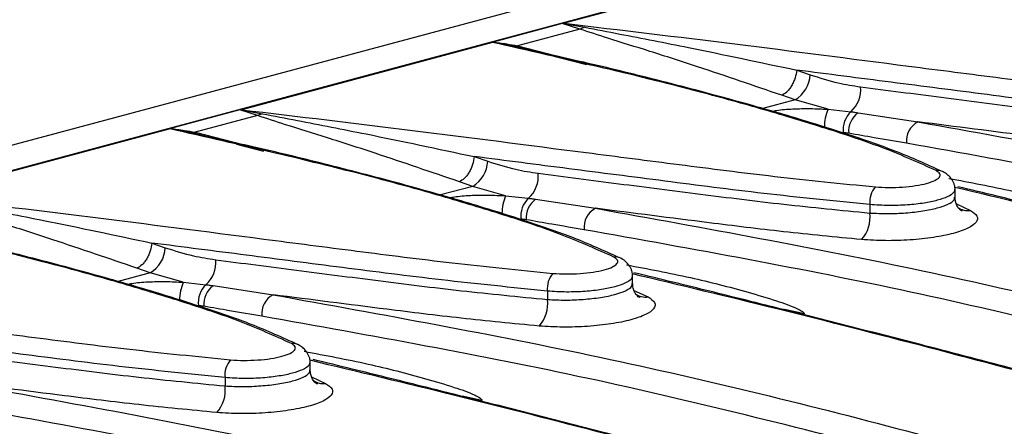
# Model space of a CAD drawing. Units: millimetres. Extents: x 63 to 2101, y 35 to 1370.
# Drawn here: x 349 to 403, y 1156 to 1178 of the extents above; entities that cross this region are included whole.
import ezdxf

# ---------------------------------------------------------------- set-up
doc = ezdxf.new("R2010")
doc.units = ezdxf.units.MM
doc.header["$LTSCALE"] = 5

msp = doc.modelspace()

# ---------------------------------------------------------------- linework, layer by layer
at = {"color": 7, "linetype": 'Continuous', "lineweight": 25}
for p, q in [((833.103, 1300.987), (127.41, 1111.924)), ((482.44, 1205.661), (130.301, 1111.319)), ((393.002, 1181.655), (379.244, 1177.969)), ((379.145, 1177.958), (375.346, 1176.94)), ((380.116, 1177.652), (376.698, 1176.736)), ((380.116, 1177.652), (379.145, 1177.958)), ((379.191, 1177.965), (380.38, 1177.748)), ((380.38, 1177.748), (380.116, 1177.652)), ((375.324, 1176.919), (361.566, 1173.233)), ((378.449, 1176.209), (376.503, 1176.709)), ((376.698, 1176.736), (379.3, 1176.061)), ((380.465, 1175.691), (378.971, 1176.075)), ((391.998, 1175.405), (392.734, 1175.151)), ((391.911, 1173.774), (390.143, 1173.301)), ((391.911, 1173.774), (391.179, 1174.027)), ((393.716, 1173.26), (391.911, 1173.774)), ((361.467, 1173.222), (357.668, 1172.204)), ((362.439, 1172.916), (361.467, 1173.222)), ((361.514, 1173.229), (362.702, 1173.012)), ((393.716, 1173.26), (394.961, 1173.125)), ((362.439, 1172.916), (359.02, 1172)), ((362.702, 1173.012), (362.439, 1172.916)), ((395.36, 1173.071), (398.645, 1172.572)), ((357.647, 1172.183), (343.889, 1168.497)), ((360.772, 1171.473), (358.825, 1171.973)), ((359.02, 1172), (361.623, 1171.325)), ((362.788, 1170.955), (361.293, 1171.339)), ((374.32, 1170.669), (375.056, 1170.414)), ((374.233, 1169.038), (372.466, 1168.565)), ((374.233, 1169.038), (373.501, 1169.291)), ((376.038, 1168.524), (374.233, 1169.038)), ((400.681, 1168.388), (400.681, 1168.909)), ((376.038, 1168.524), (377.283, 1168.389)), ((377.683, 1168.335), (380.967, 1167.836)), ((396.009, 1168.036), (396.009, 1167.578)), ((400.754, 1168.073), (401.525, 1167.721)), ((356.643, 1165.933), (357.379, 1165.678)), ((356.555, 1164.302), (355.823, 1164.555)), ((356.555, 1164.302), (354.788, 1163.829)), ((358.361, 1163.788), (356.555, 1164.302)), ((383.003, 1163.652), (383.003, 1164.173)), ((358.361, 1163.788), (359.606, 1163.653)), ((360.005, 1163.599), (363.289, 1163.1)), ((378.332, 1163.3), (378.332, 1162.842)), ((383.076, 1163.337), (383.847, 1162.984)), ((392.417, 1162.048), (391.328, 1162.287)), ((365.325, 1158.916), (365.325, 1159.437)), ((365.398, 1158.601), (366.17, 1158.248)), ((360.654, 1158.564), (360.654, 1158.106)), ((374.739, 1157.312), (373.651, 1157.551))]:
    msp.add_line(p, q, dxfattribs=at)
at = {"color": 7, "linetype": 'Continuous', "lineweight": 25, "flags": 128}
msp.add_lwpolyline([(382.356, 1165.1), (382.382, 1165.086), (382.422, 1165.061)], dxfattribs=at)
at = {"color": 7, "linetype": 'Continuous', "lineweight": 25}
for centre, radius, start, end in [((376.542, 1177.15), 0.443, 264.9266, 290.5846), ((391.024, 1175.239), 1.712, 301.1768, 357.0441), ((393.91, 1174.328), 1.597, 311.1298, 5.8448), ((396.13, 1172.249), 2.617, 157.2878, 179.2294), ((395.918, 1172.136), 1.376, 134.0691, 186.552), ((396.118, 1172.048), 1.273, 126.5071, 184.6411), ((399.185, 1171.537), 1.168, 117.5791, 186.8393), ((358.865, 1172.414), 0.443, 264.9266, 290.5846), ((373.347, 1170.503), 1.712, 301.1768, 357.0441), ((376.233, 1169.592), 1.597, 311.1298, 5.8448), ((399.737, 1169.258), 0.65, 56.0798, 98.0224), ((397.221, 1168.192), 1.221, 138.0603, 187.3096), ((378.452, 1167.513), 2.617, 157.2878, 179.2294), ((378.24, 1167.4), 1.376, 134.0691, 186.552), ((378.44, 1167.312), 1.273, 126.5071, 184.6411), ((381.508, 1166.8), 1.168, 117.5791, 186.8393), ((401.389, 1168.685), 0.974, 234.8198, 278.0156), ((394.19, 1167.346), 1.834, 318.0604, 7.2603), ((355.669, 1165.767), 1.712, 301.1768, 357.0441), ((382.059, 1164.516), 0.656, 63.0206, 97.8825), ((358.555, 1164.856), 1.597, 311.1298, 5.8448), ((379.543, 1163.456), 1.221, 138.0603, 187.3096), ((360.775, 1162.777), 2.617, 157.2878, 179.2294), ((360.563, 1162.664), 1.376, 134.0691, 186.552), ((360.762, 1162.575), 1.273, 126.5071, 184.6411), ((363.83, 1162.064), 1.168, 117.5791, 186.8393), ((383.712, 1163.949), 0.974, 234.8198, 278.0156), ((376.512, 1162.61), 1.834, 318.0604, 7.2603), ((364.382, 1159.786), 0.65, 56.0798, 98.0224), ((361.865, 1158.72), 1.221, 138.0603, 187.3096), ((358.835, 1157.874), 1.834, 318.0604, 7.2603), ((366.034, 1159.213), 0.974, 234.8198, 278.0156)]:
    msp.add_arc(centre, radius, start, end, dxfattribs=at)
for points, knots in [([(417.324, 1174.637), (416.414, 1175.047), (414.598, 1175.864), (411.304, 1176.949), (407.919, 1177.975), (401.909, 1179.638), (396.845, 1180.785), (393.002, 1181.655)], [0, 0, 0, 0, 0.140791, 0.280687, 0.420457, 0.560245, 1, 1, 1, 1]), ([(417.588, 1174.615), (416.792, 1174.979), (415.282, 1175.668), (412.773, 1176.523), (410.62, 1177.213), (408.857, 1177.741), (407.071, 1178.254), (404.827, 1178.872), (401.711, 1179.678), (398.729, 1180.411), (396.765, 1180.846), (396.146, 1180.984)], [0, 0, 0, 0, 0.138666, 0.263302, 0.365171, 0.444657, 0.507074, 0.609421, 0.747179, 0.920342, 1, 1, 1, 1]), ([(379.191, 1177.965), (379.182, 1177.964), (379.164, 1177.962), (379.151, 1177.959), (379.145, 1177.958)], [0, 0, 0, 0, 0.557742, 1, 1, 1, 1]), ([(379.244, 1177.969), (379.234, 1177.968), (379.217, 1177.967), (379.199, 1177.966), (379.191, 1177.965)], [0, 0, 0, 0, 0.559998, 1, 1, 1, 1]), ([(379.244, 1177.969), (382.354, 1177.6), (388.572, 1176.861), (396.576, 1175.823), (403.224, 1174.97), (408.422, 1174.303), (412.13, 1173.931), (413.99, 1173.744)], [0, 0, 0, 0, 0.279941, 0.559586, 0.706009, 0.852547, 1, 1, 1, 1]), ([(391.179, 1174.027), (390.415, 1174.287), (388.841, 1174.825), (386.43, 1175.634), (384.013, 1176.421), (381.809, 1177.088), (380.618, 1177.485), (380.116, 1177.652)], [0, 0, 0, 0, 0.190923, 0.393694, 0.629248, 0.843965, 1, 1, 1, 1]), ([(380.38, 1177.748), (381.016, 1177.627), (382.864, 1177.276), (386.704, 1176.526), (390.005, 1175.827), (391.998, 1175.405)], [0, 0, 0, 0, 0.1720518, 0.5000194, 1, 1, 1, 1]), ([(375.325, 1176.93), (375.325, 1176.928), (375.324, 1176.924), (375.324, 1176.921), (375.324, 1176.919)], [0, 0, 0, 0, 0.5600018, 1, 1, 1, 1]), ([(375.346, 1176.94), (375.339, 1176.938), (375.328, 1176.934), (375.326, 1176.931), (375.325, 1176.93)], [0, 0, 0, 0, 0.55877, 1, 1, 1, 1]), ([(376.503, 1176.709), (376.283, 1176.754), (375.891, 1176.833), (375.498, 1176.9), (375.325, 1176.93)], [0, 0, 0, 0, 0.5599977, 1, 1, 1, 1]), ([(375.346, 1176.94), (375.599, 1176.909), (376.05, 1176.854), (376.5, 1176.772), (376.698, 1176.736)], [0, 0, 0, 0, 0.559944, 1, 1, 1, 1]), ([(399.647, 1169.901), (398.736, 1170.311), (396.921, 1171.128), (393.626, 1172.213), (390.241, 1173.239), (384.232, 1174.902), (379.167, 1176.049), (375.324, 1176.919)], [0, 0, 0, 0, 0.140791, 0.280687, 0.420457, 0.560245, 1, 1, 1, 1]), ([(399.91, 1169.879), (399.115, 1170.242), (397.605, 1170.932), (395.095, 1171.787), (392.943, 1172.477), (391.18, 1173.005), (389.393, 1173.518), (387.15, 1174.136), (384.033, 1174.942), (381.052, 1175.675), (379.087, 1176.11), (378.468, 1176.248)], [0, 0, 0, 0, 0.138666, 0.263302, 0.365171, 0.444657, 0.507074, 0.609421, 0.747179, 0.920342, 1, 1, 1, 1]), ([(391.998, 1175.405), (391.975, 1175.262), (391.939, 1175.041), (391.825, 1174.75), (391.716, 1174.538), (391.589, 1174.352), (391.41, 1174.151), (391.27, 1174.076), (391.179, 1174.027)], [0, 0, 0, 0, 0.239682, 0.368504, 0.499997, 0.63149, 0.760313, 1, 1, 1, 1]), ([(413.687, 1172.772), (411.728, 1172.971), (407.849, 1173.364), (402.44, 1174.062), (397.159, 1174.742), (393.717, 1175.184), (391.998, 1175.405)], [0, 0, 0, 0, 0.2544744, 0.5039739, 0.7522299, 1, 1, 1, 1]), ([(392.734, 1175.151), (393.248, 1174.987), (394.166, 1174.694), (395.092, 1174.553), (395.499, 1174.49)], [0, 0, 0, 0, 0.559879, 1, 1, 1, 1]), ([(395.499, 1174.49), (396.967, 1174.3), (399.898, 1173.921), (404.378, 1173.35), (408.901, 1172.782), (412.098, 1172.47), (413.687, 1172.314)], [0, 0, 0, 0, 0.251982, 0.503165, 0.753057, 1, 1, 1, 1]), ([(361.514, 1173.229), (361.504, 1173.228), (361.486, 1173.226), (361.473, 1173.223), (361.467, 1173.222)], [0, 0, 0, 0, 0.557742, 1, 1, 1, 1]), ([(361.566, 1173.233), (361.556, 1173.232), (361.539, 1173.231), (361.521, 1173.23), (361.514, 1173.229)], [0, 0, 0, 0, 0.559998, 1, 1, 1, 1]), ([(361.566, 1173.233), (364.677, 1172.864), (370.895, 1172.125), (378.899, 1171.087), (385.547, 1170.234), (390.744, 1169.567), (394.452, 1169.195), (396.312, 1169.008)], [0, 0, 0, 0, 0.279941, 0.559586, 0.706009, 0.852547, 1, 1, 1, 1]), ([(390.669, 1173.149), (390.746, 1173.166), (391.074, 1173.235), (391.782, 1173.286), (392.742, 1173.307), (393.392, 1173.275), (393.716, 1173.26)], [0, 0, 0, 0, 0.093004, 0.395688, 0.698474, 1, 1, 1, 1]), ([(373.501, 1169.291), (372.737, 1169.551), (371.163, 1170.089), (368.752, 1170.898), (366.335, 1171.685), (364.132, 1172.352), (362.94, 1172.749), (362.439, 1172.916)], [0, 0, 0, 0, 0.1909231, 0.3936944, 0.6292476, 0.8439653, 1, 1, 1, 1]), ([(362.702, 1173.012), (363.338, 1172.891), (365.187, 1172.54), (369.026, 1171.79), (372.327, 1171.091), (374.32, 1170.669)], [0, 0, 0, 0, 0.1720518, 0.5000194, 1, 1, 1, 1]), ([(394.961, 1173.125), (395.037, 1173.115), (395.172, 1173.099), (395.303, 1173.08), (395.36, 1173.071)], [0, 0, 0, 0, 0.559983, 1, 1, 1, 1]), ([(357.668, 1172.204), (357.662, 1172.202), (357.65, 1172.198), (357.648, 1172.195), (357.647, 1172.194)], [0, 0, 0, 0, 0.55877, 1, 1, 1, 1]), ([(357.647, 1172.194), (357.647, 1172.192), (357.647, 1172.188), (357.647, 1172.185), (357.647, 1172.183)], [0, 0, 0, 0, 0.560002, 1, 1, 1, 1]), ([(358.825, 1171.973), (358.606, 1172.017), (358.213, 1172.097), (357.82, 1172.164), (357.647, 1172.194)], [0, 0, 0, 0, 0.5599977, 1, 1, 1, 1]), ([(381.969, 1165.165), (381.058, 1165.575), (379.243, 1166.392), (375.949, 1167.477), (372.563, 1168.503), (366.554, 1170.166), (361.49, 1171.313), (357.647, 1172.183)], [0, 0, 0, 0, 0.140791, 0.280687, 0.420457, 0.560245, 1, 1, 1, 1]), ([(357.668, 1172.204), (357.921, 1172.173), (358.372, 1172.118), (358.822, 1172.036), (359.02, 1172)], [0, 0, 0, 0, 0.559944, 1, 1, 1, 1]), ([(398.645, 1172.572), (404.659, 1171.487), (416.681, 1169.318), (433.991, 1165.077), (450.786, 1160.182), (461.437, 1156.275), (466.765, 1154.321)], [0, 0, 0, 0, 0.250065, 0.499911, 0.749844, 1, 1, 1, 1]), ([(413.232, 1170.857), (411.794, 1170.997), (408.925, 1171.276), (404.087, 1171.873), (400.709, 1172.307), (398.645, 1172.572)], [0, 0, 0, 0, 0.280726, 0.560386, 1, 1, 1, 1]), ([(394.849, 1171.945), (394.795, 1171.952), (394.699, 1171.966), (394.596, 1171.975), (394.551, 1171.979)], [0, 0, 0, 0, 0.55994, 1, 1, 1, 1]), ([(398.026, 1171.397), (397.434, 1171.497), (396.377, 1171.676), (395.316, 1171.863), (394.849, 1171.945)], [0, 0, 0, 0, 0.56, 1, 1, 1, 1]), ([(382.232, 1165.143), (381.437, 1165.506), (379.927, 1166.196), (377.417, 1167.051), (375.265, 1167.741), (373.502, 1168.269), (371.716, 1168.782), (369.472, 1169.4), (366.356, 1170.206), (363.374, 1170.939), (361.41, 1171.374), (360.791, 1171.511)], [0, 0, 0, 0, 0.138666, 0.263302, 0.365171, 0.444657, 0.507074, 0.609421, 0.747179, 0.920342, 1, 1, 1, 1]), ([(433.201, 1163.814), (427.486, 1165.269), (416.044, 1168.18), (404.035, 1170.324), (398.026, 1171.397)], [0, 0, 0, 0, 0.499583, 1, 1, 1, 1]), ([(374.32, 1170.669), (374.297, 1170.526), (374.261, 1170.305), (374.147, 1170.014), (374.039, 1169.802), (373.911, 1169.616), (373.732, 1169.415), (373.592, 1169.34), (373.501, 1169.291)], [0, 0, 0, 0, 0.239682, 0.368504, 0.499997, 0.63149, 0.760313, 1, 1, 1, 1]), ([(396.009, 1168.036), (394.051, 1168.235), (390.172, 1168.628), (384.762, 1169.326), (379.481, 1170.006), (376.039, 1170.448), (374.32, 1170.669)], [0, 0, 0, 0, 0.254474, 0.503974, 0.75223, 1, 1, 1, 1]), ([(375.056, 1170.414), (375.57, 1170.251), (376.488, 1169.958), (377.414, 1169.817), (377.822, 1169.754)], [0, 0, 0, 0, 0.559879, 1, 1, 1, 1]), ([(377.822, 1169.754), (379.29, 1169.564), (382.221, 1169.185), (386.701, 1168.614), (391.224, 1168.046), (394.42, 1167.734), (396.009, 1167.578)], [0, 0, 0, 0, 0.251982, 0.503165, 0.753057, 1, 1, 1, 1]), ([(396.312, 1169.008), (396.553, 1168.994), (397.033, 1168.965), (397.806, 1168.992), (398.53, 1169.069), (399.149, 1169.195), (399.605, 1169.357), (399.854, 1169.541), (399.892, 1169.731), (399.728, 1169.845), (399.647, 1169.901)], [0, 0, 0, 0, 0.125009, 0.250022, 0.375065, 0.500116, 0.625156, 0.750165, 0.87512, 1, 1, 1, 1]), ([(400.68, 1168.894), (400.677, 1168.948), (400.67, 1169.053), (400.613, 1169.219), (400.536, 1169.365), (400.411, 1169.541), (400.246, 1169.707), (400.111, 1169.789), (400.034, 1169.836)], [0, 0, 0, 0, 0.1024425, 0.1996742, 0.2978599, 0.4038526, 0.6594764, 1, 1, 1, 1]), ([(400.346, 1169.474), (401.516, 1169.255), (403.749, 1168.838), (406.484, 1168.136), (408.436, 1167.558), (409.437, 1167.214), (409.933, 1166.966), (410.058, 1166.864), (410.086, 1166.819), (410.093, 1166.798), (410.094, 1166.789), (410.094, 1166.784)], [0, 0, 0, 0, 0.35524, 0.677652, 0.838864, 0.956467, 0.986656, 0.995005, 0.997774, 0.998924, 1, 1, 1, 1]), ([(400.651, 1168.893), (400.649, 1168.828), (400.645, 1168.681), (400.299, 1168.465), (399.737, 1168.268), (398.984, 1168.111), (398.069, 1168.009), (397.024, 1167.97), (396.353, 1168.014), (396.009, 1168.036)], [0, 0, 0, 0, 0.1168508, 0.2626103, 0.4000381, 0.5375282, 0.6833549, 0.8375141, 1, 1, 1, 1]), ([(443.354, 1157.738), (443.156, 1157.796), (436.984, 1159.593), (425.383, 1162.721), (411.313, 1166.434), (403.325, 1168.346), (400.67, 1168.981)], [0, 0, 0, 0, 0.0130952, 0.4083227, 0.8034062, 1, 1, 1, 1]), ([(443.526, 1157.753), (442.951, 1157.916), (441.508, 1158.326), (437.991, 1159.315), (432.993, 1160.702), (427.165, 1162.286), (421.731, 1163.735), (416.832, 1165.016), (412.906, 1166.024), (409.626, 1166.854), (406.561, 1167.621), (403.537, 1168.37), (401.553, 1168.848), (400.841, 1169.02)], [0, 0, 0, 0, 0.038692, 0.097099, 0.238048, 0.379519, 0.499496, 0.617667, 0.72546, 0.779675, 0.853508, 0.947383, 1, 1, 1, 1]), ([(343.889, 1168.497), (346.999, 1168.128), (353.217, 1167.389), (361.221, 1166.351), (367.869, 1165.498), (373.067, 1164.831), (376.775, 1164.459), (378.634, 1164.272)], [0, 0, 0, 0, 0.2799413, 0.5595858, 0.7060092, 0.8525469, 1, 1, 1, 1]), ([(372.991, 1168.413), (373.068, 1168.43), (373.396, 1168.499), (374.105, 1168.55), (375.064, 1168.571), (375.714, 1168.539), (376.038, 1168.524)], [0, 0, 0, 0, 0.093004, 0.395688, 0.698474, 1, 1, 1, 1]), ([(377.283, 1168.389), (377.359, 1168.379), (377.495, 1168.363), (377.625, 1168.344), (377.683, 1168.335)], [0, 0, 0, 0, 0.559983, 1, 1, 1, 1]), ([(396.009, 1167.578), (396.339, 1167.562), (396.973, 1167.531), (397.991, 1167.575), (398.93, 1167.679), (399.743, 1167.846), (400.333, 1168.057), (400.658, 1168.269), (400.653, 1168.402), (400.651, 1168.454)], [0, 0, 0, 0, 0.156152, 0.300183, 0.451617, 0.600461, 0.749269, 0.900685, 1, 1, 1, 1]), ([(401.091, 1167.695), (401.086, 1167.691), (401.075, 1167.681), (400.996, 1167.719), (400.886, 1167.818), (400.778, 1167.983), (400.697, 1168.202), (400.686, 1168.37), (400.68, 1168.456)], [0, 0, 0, 0, 0.16241, 0.337243, 0.497538, 0.656301, 0.822746, 1, 1, 1, 1]), ([(355.823, 1164.555), (355.06, 1164.815), (353.485, 1165.353), (351.075, 1166.162), (348.657, 1166.949), (346.454, 1167.616), (345.262, 1168.013), (344.761, 1168.18)], [0, 0, 0, 0, 0.190923, 0.393694, 0.629248, 0.843965, 1, 1, 1, 1]), ([(345.025, 1168.276), (345.661, 1168.155), (347.509, 1167.804), (351.348, 1167.054), (354.649, 1166.355), (356.643, 1165.933)], [0, 0, 0, 0, 0.172052, 0.500019, 1, 1, 1, 1]), ([(380.967, 1167.836), (386.981, 1166.751), (399.003, 1164.582), (416.313, 1160.341), (433.108, 1155.446), (443.76, 1151.539), (449.088, 1149.585)], [0, 0, 0, 0, 0.250065, 0.499911, 0.749844, 1, 1, 1, 1]), ([(395.554, 1166.121), (394.117, 1166.261), (391.247, 1166.54), (386.41, 1167.137), (383.032, 1167.571), (380.967, 1167.836)], [0, 0, 0, 0, 0.280726, 0.560386, 1, 1, 1, 1]), ([(364.291, 1160.429), (363.381, 1160.839), (361.565, 1161.656), (358.271, 1162.741), (354.886, 1163.766), (348.876, 1165.43), (343.812, 1166.577), (339.969, 1167.447)], [0, 0, 0, 0, 0.140791, 0.280687, 0.420457, 0.560245, 1, 1, 1, 1]), ([(377.171, 1167.208), (377.117, 1167.216), (377.021, 1167.23), (376.919, 1167.239), (376.874, 1167.243)], [0, 0, 0, 0, 0.55994, 1, 1, 1, 1]), ([(401.525, 1167.721), (401.671, 1167.618), (401.963, 1167.414), (401.893, 1167.072), (401.446, 1166.743), (400.629, 1166.453), (399.523, 1166.228), (398.228, 1166.09), (396.845, 1166.043), (395.985, 1166.095), (395.554, 1166.121)], [0, 0, 0, 0, 0.124877, 0.249831, 0.374841, 0.499884, 0.624939, 0.749982, 0.874994, 1, 1, 1, 1]), ([(364.633, 1160.374), (363.813, 1160.748), (362.278, 1161.449), (359.74, 1162.315), (357.587, 1163.005), (355.824, 1163.533), (354.038, 1164.046), (351.794, 1164.664), (348.678, 1165.47), (345.696, 1166.203), (343.732, 1166.638), (343.113, 1166.775)], [0, 0, 0, 0, 0.142428, 0.26652, 0.367944, 0.447083, 0.509227, 0.611127, 0.748284, 0.920689, 1, 1, 1, 1]), ([(380.348, 1166.661), (379.756, 1166.761), (378.699, 1166.94), (377.638, 1167.126), (377.171, 1167.208)], [0, 0, 0, 0, 0.56, 1, 1, 1, 1]), ([(415.524, 1159.078), (409.808, 1160.533), (398.367, 1163.444), (386.358, 1165.588), (380.348, 1166.661)], [0, 0, 0, 0, 0.4995829, 1, 1, 1, 1]), ([(356.643, 1165.933), (356.619, 1165.79), (356.583, 1165.569), (356.47, 1165.278), (356.361, 1165.066), (356.233, 1164.88), (356.055, 1164.679), (355.914, 1164.604), (355.823, 1164.555)], [0, 0, 0, 0, 0.239682, 0.368504, 0.499997, 0.63149, 0.760313, 1, 1, 1, 1]), ([(378.332, 1163.3), (376.373, 1163.499), (372.494, 1163.892), (367.084, 1164.59), (361.803, 1165.27), (358.362, 1165.712), (356.643, 1165.933)], [0, 0, 0, 0, 0.254474, 0.503974, 0.75223, 1, 1, 1, 1]), ([(357.379, 1165.678), (357.893, 1165.515), (358.81, 1165.222), (359.736, 1165.081), (360.144, 1165.018)], [0, 0, 0, 0, 0.559879, 1, 1, 1, 1]), ([(378.634, 1164.272), (378.875, 1164.258), (379.356, 1164.229), (380.128, 1164.256), (380.853, 1164.333), (381.471, 1164.459), (381.927, 1164.621), (382.176, 1164.805), (382.214, 1164.995), (382.051, 1165.109), (381.969, 1165.165)], [0, 0, 0, 0, 0.1250091, 0.250022, 0.3750646, 0.5001161, 0.6251564, 0.7501649, 0.8751199, 1, 1, 1, 1]), ([(383.003, 1164.158), (382.999, 1164.212), (382.992, 1164.317), (382.936, 1164.483), (382.859, 1164.629), (382.733, 1164.805), (382.568, 1164.971), (382.433, 1165.053), (382.356, 1165.1)], [0, 0, 0, 0, 0.102443, 0.199674, 0.29786, 0.403853, 0.659476, 1, 1, 1, 1]), ([(360.144, 1165.018), (361.612, 1164.828), (364.543, 1164.449), (369.023, 1163.878), (373.546, 1163.31), (376.743, 1162.998), (378.332, 1162.842)], [0, 0, 0, 0, 0.251982, 0.503165, 0.753057, 1, 1, 1, 1]), ([(382.668, 1164.738), (383.839, 1164.519), (386.071, 1164.102), (388.807, 1163.4), (390.758, 1162.822), (391.759, 1162.478), (392.256, 1162.23), (392.38, 1162.128), (392.408, 1162.083), (392.416, 1162.062), (392.416, 1162.053), (392.417, 1162.048)], [0, 0, 0, 0, 0.3552397, 0.6776519, 0.8388641, 0.9564667, 0.9866562, 0.9950052, 0.9977742, 0.9989241, 1, 1, 1, 1]), ([(382.974, 1164.157), (382.972, 1164.092), (382.967, 1163.945), (382.621, 1163.729), (382.06, 1163.532), (381.306, 1163.375), (380.391, 1163.273), (379.346, 1163.234), (378.676, 1163.278), (378.332, 1163.3)], [0, 0, 0, 0, 0.116851, 0.26261, 0.400038, 0.537528, 0.683355, 0.837514, 1, 1, 1, 1]), ([(425.676, 1153.002), (425.478, 1153.06), (419.307, 1154.857), (407.705, 1157.985), (393.635, 1161.698), (385.647, 1163.609), (382.993, 1164.245)], [0, 0, 0, 0, 0.013095, 0.408323, 0.803406, 1, 1, 1, 1]), ([(425.849, 1153.017), (425.273, 1153.18), (423.83, 1153.59), (420.313, 1154.579), (415.315, 1155.966), (409.488, 1157.55), (404.053, 1158.999), (399.154, 1160.28), (395.228, 1161.288), (391.949, 1162.118), (388.884, 1162.885), (385.827, 1163.642), (383.813, 1164.128), (383.069, 1164.307)], [0, 0, 0, 0, 0.038603, 0.096875, 0.237499, 0.378643, 0.498343, 0.616242, 0.723786, 0.777876, 0.851539, 0.945197, 1, 1, 1, 1]), ([(326.211, 1163.761), (329.321, 1163.391), (335.539, 1162.653), (343.543, 1161.615), (350.191, 1160.762), (355.389, 1160.095), (359.097, 1159.723), (360.957, 1159.536)], [0, 0, 0, 0, 0.279941, 0.559586, 0.706009, 0.852547, 1, 1, 1, 1]), ([(355.314, 1163.677), (355.391, 1163.694), (355.718, 1163.763), (356.427, 1163.814), (357.387, 1163.835), (358.036, 1163.803), (358.361, 1163.788)], [0, 0, 0, 0, 0.093004, 0.395688, 0.698474, 1, 1, 1, 1]), ([(359.606, 1163.653), (359.682, 1163.643), (359.817, 1163.627), (359.947, 1163.608), (360.005, 1163.599)], [0, 0, 0, 0, 0.559983, 1, 1, 1, 1]), ([(378.332, 1162.842), (378.661, 1162.826), (379.295, 1162.795), (380.313, 1162.839), (381.252, 1162.943), (382.065, 1163.11), (382.656, 1163.321), (382.98, 1163.533), (382.975, 1163.666), (382.973, 1163.718)], [0, 0, 0, 0, 0.156152, 0.300183, 0.451617, 0.600461, 0.749269, 0.900685, 1, 1, 1, 1]), ([(383.414, 1162.959), (383.409, 1162.955), (383.398, 1162.945), (383.318, 1162.983), (383.208, 1163.082), (383.1, 1163.247), (383.019, 1163.466), (383.008, 1163.634), (383.003, 1163.72)], [0, 0, 0, 0, 0.16241, 0.337243, 0.497538, 0.656301, 0.822746, 1, 1, 1, 1]), ([(363.289, 1163.1), (369.303, 1162.015), (381.326, 1159.846), (398.635, 1155.605), (415.43, 1150.71), (426.082, 1146.803), (431.41, 1144.849)], [0, 0, 0, 0, 0.250065, 0.499911, 0.749844, 1, 1, 1, 1]), ([(377.877, 1161.385), (376.439, 1161.525), (373.57, 1161.804), (368.732, 1162.401), (365.354, 1162.834), (363.289, 1163.1)], [0, 0, 0, 0, 0.280726, 0.560386, 1, 1, 1, 1]), ([(383.847, 1162.984), (383.993, 1162.882), (384.285, 1162.678), (384.215, 1162.336), (383.768, 1162.007), (382.951, 1161.717), (381.845, 1161.492), (380.55, 1161.354), (379.168, 1161.307), (378.307, 1161.359), (377.877, 1161.385)], [0, 0, 0, 0, 0.124877, 0.249831, 0.374841, 0.499884, 0.624939, 0.749982, 0.874994, 1, 1, 1, 1]), ([(359.493, 1162.472), (359.44, 1162.48), (359.344, 1162.494), (359.241, 1162.503), (359.196, 1162.507)], [0, 0, 0, 0, 0.55994, 1, 1, 1, 1]), ([(362.67, 1161.925), (362.079, 1162.025), (361.022, 1162.204), (359.96, 1162.39), (359.493, 1162.472)], [0, 0, 0, 0, 0.56, 1, 1, 1, 1]), ([(397.846, 1154.342), (392.13, 1155.797), (380.689, 1158.708), (368.68, 1160.852), (362.67, 1161.925)], [0, 0, 0, 0, 0.499583, 1, 1, 1, 1]), ([(360.654, 1158.564), (358.695, 1158.763), (354.816, 1159.156), (349.407, 1159.854), (344.126, 1160.534), (340.684, 1160.976), (338.965, 1161.197)], [0, 0, 0, 0, 0.254474, 0.503974, 0.75223, 1, 1, 1, 1]), ([(342.466, 1160.282), (343.934, 1160.092), (346.865, 1159.713), (351.345, 1159.142), (355.868, 1158.574), (359.065, 1158.261), (360.654, 1158.106)], [0, 0, 0, 0, 0.251982, 0.503165, 0.753057, 1, 1, 1, 1]), ([(360.957, 1159.536), (361.197, 1159.522), (361.678, 1159.493), (362.451, 1159.52), (363.175, 1159.597), (363.793, 1159.723), (364.25, 1159.885), (364.499, 1160.069), (364.537, 1160.259), (364.373, 1160.373), (364.291, 1160.429)], [0, 0, 0, 0, 0.125009, 0.250022, 0.375065, 0.500116, 0.625156, 0.750165, 0.87512, 1, 1, 1, 1]), ([(365.325, 1159.422), (365.321, 1159.476), (365.315, 1159.581), (365.258, 1159.746), (365.181, 1159.893), (365.056, 1160.069), (364.891, 1160.235), (364.756, 1160.317), (364.679, 1160.364)], [0, 0, 0, 0, 0.102443, 0.199674, 0.29786, 0.403853, 0.659476, 1, 1, 1, 1]), ([(364.991, 1160.002), (366.161, 1159.783), (368.394, 1159.366), (371.129, 1158.664), (373.081, 1158.086), (374.081, 1157.742), (374.578, 1157.494), (374.702, 1157.392), (374.731, 1157.347), (374.738, 1157.326), (374.739, 1157.316), (374.739, 1157.312)], [0, 0, 0, 0, 0.35524, 0.677652, 0.838864, 0.956467, 0.986656, 0.995005, 0.997774, 0.998924, 1, 1, 1, 1]), ([(365.296, 1159.421), (365.294, 1159.356), (365.29, 1159.209), (364.944, 1158.993), (364.382, 1158.796), (363.628, 1158.639), (362.714, 1158.537), (361.669, 1158.498), (360.998, 1158.542), (360.654, 1158.564)], [0, 0, 0, 0, 0.116851, 0.26261, 0.400038, 0.537528, 0.683355, 0.837514, 1, 1, 1, 1]), ([(407.998, 1148.266), (407.8, 1148.324), (401.629, 1150.121), (390.028, 1153.249), (375.958, 1156.962), (367.969, 1158.873), (365.315, 1159.509)], [0, 0, 0, 0, 0.013095, 0.408323, 0.803406, 1, 1, 1, 1]), ([(408.171, 1148.281), (407.596, 1148.444), (406.152, 1148.854), (402.635, 1149.843), (397.638, 1151.23), (391.81, 1152.814), (386.375, 1154.263), (381.476, 1155.544), (377.551, 1156.552), (374.271, 1157.382), (371.206, 1158.149), (368.181, 1158.898), (366.198, 1159.376), (365.486, 1159.548)], [0, 0, 0, 0, 0.038692, 0.097099, 0.238048, 0.379519, 0.499496, 0.617667, 0.72546, 0.779675, 0.853508, 0.947383, 1, 1, 1, 1]), ([(360.654, 1158.106), (360.984, 1158.09), (361.617, 1158.059), (362.635, 1158.103), (363.575, 1158.207), (364.388, 1158.374), (364.978, 1158.585), (365.302, 1158.797), (365.297, 1158.93), (365.296, 1158.982)], [0, 0, 0, 0, 0.156152, 0.300183, 0.451617, 0.600461, 0.749269, 0.900685, 1, 1, 1, 1]), ([(365.736, 1158.223), (365.731, 1158.219), (365.72, 1158.209), (365.64, 1158.247), (365.531, 1158.346), (365.422, 1158.511), (365.341, 1158.73), (365.33, 1158.897), (365.325, 1158.984)], [0, 0, 0, 0, 0.16241, 0.337243, 0.497538, 0.656301, 0.822746, 1, 1, 1, 1]), ([(345.612, 1158.364), (351.626, 1157.279), (363.648, 1155.11), (380.958, 1150.869), (397.753, 1145.974), (408.404, 1142.067), (413.732, 1140.113)], [0, 0, 0, 0, 0.250065, 0.499911, 0.749844, 1, 1, 1, 1]), ([(360.199, 1156.649), (358.761, 1156.789), (355.892, 1157.068), (351.054, 1157.665), (347.676, 1158.098), (345.612, 1158.364)], [0, 0, 0, 0, 0.280726, 0.560386, 1, 1, 1, 1]), ([(366.17, 1158.248), (366.316, 1158.146), (366.608, 1157.942), (366.537, 1157.6), (366.091, 1157.271), (365.274, 1156.981), (364.167, 1156.756), (362.872, 1156.618), (361.49, 1156.571), (360.629, 1156.623), (360.199, 1156.649)], [0, 0, 0, 0, 0.124877, 0.249831, 0.374841, 0.499884, 0.624939, 0.749982, 0.874994, 1, 1, 1, 1]), ([(380.168, 1149.606), (374.453, 1151.061), (363.011, 1153.972), (351.002, 1156.116), (344.993, 1157.189)], [0, 0, 0, 0, 0.499583, 1, 1, 1, 1])]:
    msp.add_open_spline(points, degree=3, knots=knots, dxfattribs=at)

doc.saveas('drawing.dxf')
